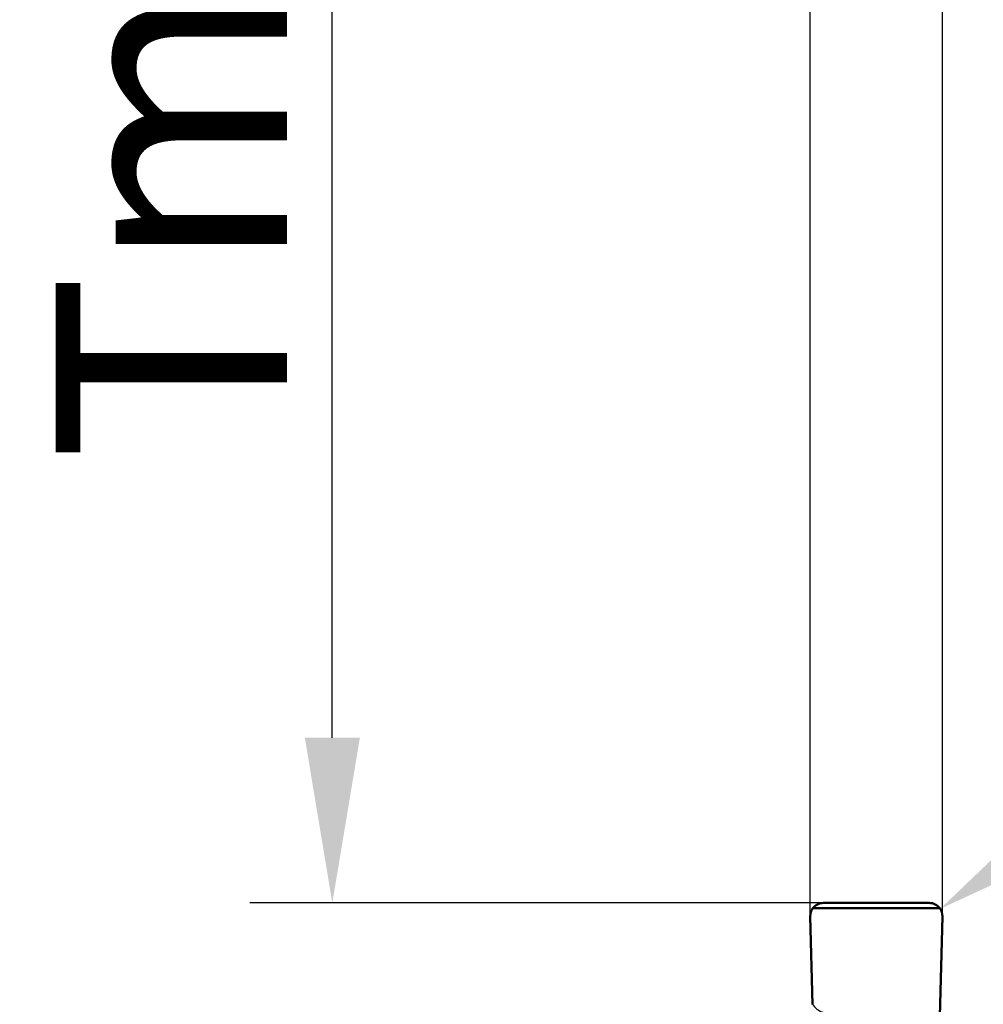
# Model space of a CAD drawing. Units: millimetres. Extents: x -63 to 40, y -38 to 48.
# Drawn here: x -12 to 3, y 6 to 21 of the extents above; entities that cross this region are included whole.
import ezdxf

# ---------------------------------------------------------------- set-up
doc = ezdxf.new("R2010")
doc.units = ezdxf.units.MM
doc.header["$PDMODE"] = 1
doc.layers.get('DEFPOINTS').update_dxf_attribs({"linetype": 'CONTINUOUS', "lineweight": 25})
for name, color, linetype, lineweight in [('1', 4, 'CONTINUOUS', 50), ('2', 7, 'CONTINUOUS', 25), ('CUT', 1, 'CONTINUOUS', 25), ('SK2', 7, 'CONTINUOUS', 25)]:
    doc.layers.add(name, color=color, linetype=linetype, lineweight=lineweight)
doc.styles.add('MM_STANDARD', font='Monos.ttf', dxfattribs={"height": 3.5})
doc.dimstyles.new('MM_STANDARD', dxfattribs={"dimtxt": 3.5, "dimasz": 2.5, "dimexe": 1.25, "dimexo": 0, "dimtad": 1, "dimzin": 9, "dimdsep": 46, "dimtxsty": 'MM_STANDARD', "dimcen": 0, "dimclrd": 256, "dimclre": 256, "dimclrt": 256, "dimazin": 2, "dimtfac": 1, "dimtofl": 0, "dimtmove": 0, "dimatfit": 3, "dimfxl": 1, "dimtolj": 1, "dimlwd": -1, "dimlwe": -1, "dimarcsym": 0})

# ---------------------------------------------------------------- blocks, each defined once
blk = doc.blocks.new('86')
at = {"layer": 'CUT'}
for p, q in [((0, 0), (-1.604, 0)), ((-1.802, -0.205), (-1.767, -1.53)), ((0.149, -2.086), (0.198, -0.205)), ((-1.435, -1.918), (-1.435, -2.086)), ((-1.435, -2.086), (-1.435, -2.674)), ((0.146, -2.312), (0.149, -2.086)), ((-1.435, -2.674), (-1.435, -2.702)), ((0.142, -2.8), (0.15, -2.581)), ((-1.435, -2.702), (-1.435, -2.78)), ((-1.435, -2.78), (-1.435, -2.8)), ((-1.435, -2.8), (0.142, -2.8))]:
    blk.add_line(p, q, dxfattribs=at)
for centre, radius, start, end in [((-1.604, -0.202), 0.202, 89.9058, 142.8439), ((0, -0.202), 0.202, 37.1561, 90.0942), ((-1.592, -0.199), 0.211, 145.4982, 181.637), ((-0.013, -0.199), 0.211, 358.3601, 34.5034), ((-1.52, -1.387), 0.286, 210.1068, 249.6191), ((-1.716, -1.919), 0.282, 0.2918, 69.9752), ((5.555, -2.349), 5.409, 179.6062, 182.4567)]:
    blk.add_arc(centre, radius, start, end, dxfattribs=at)
blk = doc.blocks.new('*D4')
at = {"layer": '2'}
for p, q in [((0.15, 7.661), (0.15, 32.545)), ((2.15, 7.645), (2.15, 32.545)), ((-2.35, 31.295), (-4.85, 31.295)), ((4.65, 31.295), (10.803, 31.295))]:
    blk.add_line(p, q, dxfattribs=at)
for points in [[(-2.35, 31.712), (-2.35, 30.878), (0.15, 31.295)], [(4.65, 31.712), (4.65, 30.878), (2.15, 31.295)]]:
    blk.add_solid(points, dxfattribs=at)
at = {"layer": 'DEFPOINTS', "color": 0}
for p in [(2.15, 31.295), (0.15, 7.661), (2.15, 7.645)]:
    blk.add_point(p, dxfattribs=at)
at = {"layer": '2', "insert": (8.976, 33.681), "char_height": 3.5, "attachment_point": 5, "style": 'MM_STANDARD'}
blk.add_mtext('\\A1;2', dxfattribs=at)
blk = doc.blocks.new('*D5')
at = {"layer": '2'}
blk.add_line((16.7, 17.698), (4.185, 9.17), dxfattribs=at)
blk.add_arc((1.952, 7.648), 0.202, 34.273, 37.1561, dxfattribs=at)
blk.add_solid([(3.95, 9.514), (4.419, 8.825), (2.119, 7.762)], dxfattribs=at)
at = {"layer": 'DEFPOINTS', "color": 0}
for p in [(2.119, 7.762), (1.952, 7.648)]:
    blk.add_point(p, dxfattribs=at)
at = {"layer": '2', "insert": (10.103, 16.151), "char_height": 3.5, "attachment_point": 5, "rotation": 34.273, "style": 'MM_STANDARD'}
blk.add_mtext('\\A1;R0.2', dxfattribs=at)
blk = doc.blocks.new('*D6')
at = {"layer": 'DEFPOINTS', "color": 0}
for p in [(0.348, 7.85), (-7.086, 5.05), (0.348, 5.05)]:
    blk.add_point(p, dxfattribs=at)
at = {"layer": 'SK2'}
for p, q in [((-7.086, 10.35), (-7.086, 37.828)), ((0.348, 7.85), (-8.336, 7.85)), ((0.348, 5.05), (-8.336, 5.05)), ((-7.086, 2.55), (-7.086, 0.05))]:
    blk.add_line(p, q, dxfattribs=at)
for points in [[(-7.502, 10.35), (-6.669, 10.35), (-7.086, 7.85)], [(-7.502, 2.55), (-6.669, 2.55), (-7.086, 5.05)]]:
    blk.add_solid(points, dxfattribs=at)
at = {"layer": 'SK2', "insert": (-9.522, 25.339), "char_height": 3.5, "attachment_point": 5, "rotation": 90, "style": 'MM_STANDARD'}
blk.add_mtext('\\A1;Tmax=2.8', dxfattribs=at)

msp = doc.modelspace()

# ---------------------------------------------------------------- linework, layer by layer
at = {"layer": '1'}
for p, q in [((0.187, 7.77), (2.113, 7.77)), ((0.348, 7.85), (1.952, 7.85)), ((0.185, 6.315), (0.15, 7.645)), ((2.101, 5.754), (2.15, 7.645))]:
    msp.add_line(p, q, dxfattribs=at)
for centre, radius, start, end in [((0.36, 7.651), 0.21, 145.4578, 181.6875), ((0.348, 7.648), 0.202, 89.8696, 142.8661), ((1.952, 7.648), 0.202, 37.1339, 90.1304), ((1.94, 7.651), 0.21, 358.3073, 34.5361)]:
    msp.add_arc(centre, radius, start, end, dxfattribs=at)

# ---------------------------------------------------------------- block references
at = {"layer": 'CUT'}
msp.add_blockref('86', (1.952, 7.85), dxfattribs=at)

# ---------------------------------------------------------------- dimensions: what is measured, and where the dimension line sits
at = {"layer": '2'}
dim = msp.add_linear_dim(base=(2.15, 31.295), p1=(0.15, 7.661), p2=(2.15, 7.645), dimstyle='MM_STANDARD', dxfattribs=at)
dim.commit()
dim.dimension.update_dxf_attribs({"geometry": '*D4', "text_midpoint": (8.976, 33.681)})
dim = msp.add_radius_dim(center=(1.952, 7.648), mpoint=(2.119, 7.762), dimstyle='MM_STANDARD', dxfattribs=at)
dim.commit()
dim.dimension.update_dxf_attribs({"geometry": '*D5', "text_midpoint": (10.103, 16.151)})
at = {"layer": 'SK2'}
dim = msp.add_linear_dim(base=(-7.086, 5.05), p1=(0.348, 7.85), p2=(0.348, 5.05), angle=90, text='Tmax=<>', dimstyle='MM_STANDARD', dxfattribs=at)
dim.commit()
dim.dimension.update_dxf_attribs({"geometry": '*D6', "text_midpoint": (-7.086, 25.339), "dimtype": 160})

doc.saveas('drawing.dxf')
